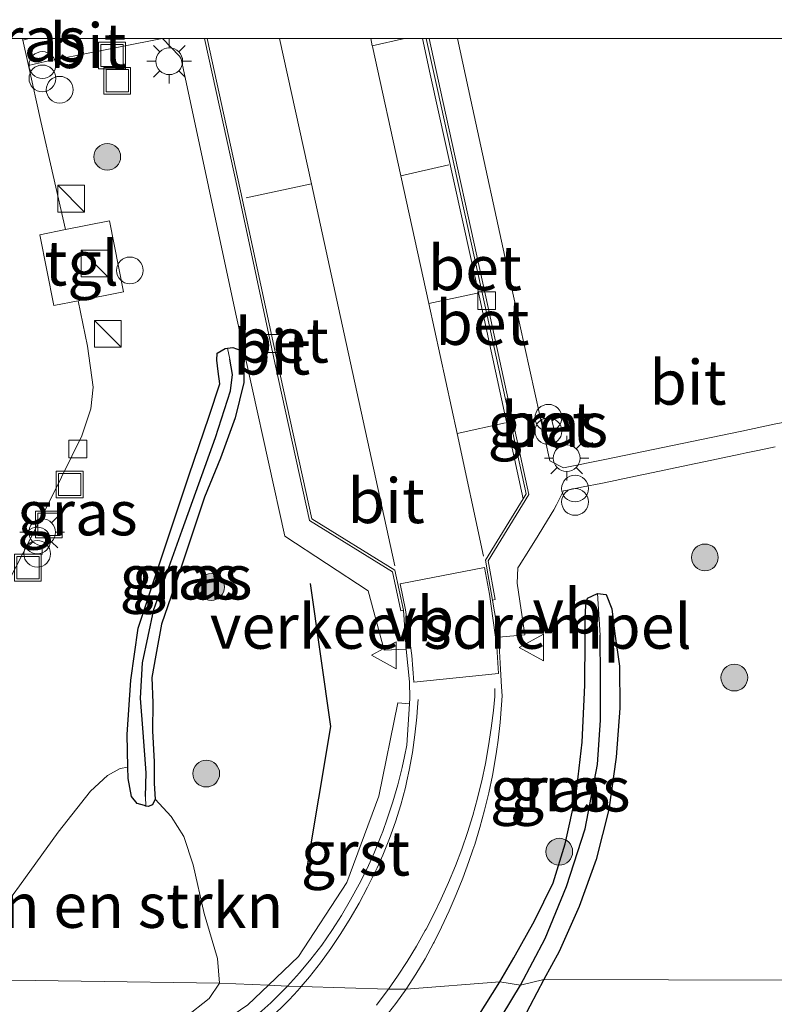
# Model space of a CAD drawing. Units: metres. Extents: x 130559 to 131447, y 518749 to 525003.
# Drawn here: x 130753 to 130795, y 524946 to 525001 of the extents above; entities that cross this region are included whole.
import ezdxf
from ezdxf.enums import TextEntityAlignment as Align

# ---------------------------------------------------------------- set-up
doc = ezdxf.new("R2010")
doc.units = ezdxf.units.M
doc.layers.get('0').update_dxf_attribs({"lineweight": 25})
for name, color, linetype, lineweight in [('B-ME-GR-BOMENRIJ-L-B1', 10, 'Continuous', 25), ('B-ME-GR-BOMENSTRUIKEN-GV-B6', 93, 'Continuous', 18), ('B-ME-GR-BOOM-S-B1', 93, 'Continuous', 18), ('B-ME-GW-INSTEEKWATERGANG-L-B1', 10, 'Continuous', 25), ('B-ME-GW-TEENLIJN-L-B1', 93, 'Continuous', 18), ('B-ME-GW-WATERGANG-GREPPEL-L-B1', 10, 'Continuous', 25), ('B-ME-IE-GRASLAND-GV-B6', 93, 'Continuous', 18), ('B-ME-IE-HULPGEOMETRIE-L-B1', 53, 'Continuous', 18), ('B-ME-IE-INRICHTINGSELEMENT-S-B1', 253, 'Continuous', 18), ('B-ME-IE-MEUBILAIR_WEGMEUBILAIR-LICHTMAST-S-B1', 8, 'Continuous', 18), ('B-ME-VH-DREMPEL-GV-B6', 8, 'Continuous', 18), ('B-ME-VH-VERH_SOORT-BETON-OVERIG-GV-B6', 8, 'IE-TERREINAFSCHEIDING-NATUURLIJK-HOUTWAL', 18), ('B-ME-VH-VERH_SOORT-BITUMEN-GV-B6', 8, 'IE-TERREINAFSCHEIDING-NATUURLIJK-HOUTWAL', 18), ('B-ME-VH-VERH_SOORT-GV-B6', 8, 'Continuous', 18), ('B-ME-VH-VERH_SOORT-KLINKERS-GV-B6', 8, 'IE-TERREINAFSCHEIDING-NATUURLIJK-HOUTWAL', 18), ('B-ME-VH-VERH_SOORT-TEGELS-GV-B6', 8, 'Continuous', 18), ('B-ME-VV-KOLK-S-B1', 8, 'Continuous', 18), ('B-ME-VW-MARKERING-STREEP-015-L-B1', 7, 'Continuous', 18), ('B-ME-VW-MEUBILAIR_WEGMEUBILAIR-VERKEERSBORD-S-B1', 8, 'Continuous', 18)]:
    doc.layers.add(name, color=color, linetype=linetype, lineweight=lineweight)
doc.styles.add('NLCS-ISO', font='NLCS-ISO.TTF')
doc.linetypes.add('IE-TERREINAFSCHEIDING-NATUURLIJK-HOUTWAL', pattern='A,7,-1.5,[67,NLCS.SHX,S=0.75,R=45,X=0,Y=0],-1.5,7,-1.5,[70,NLCS.SHX,S=0.75,R=0,X=0,Y=0],-1.5', length=20)

# ---------------------------------------------------------------- blocks, each defined once
blk = doc.blocks.new('kast')
blk.add_line((-0.75, -0.75), (0.75, 0.75))
blk.add_lwpolyline([(-0.75, 0.75), (0.75, 0.75), (0.75, -0.75), (-0.75, -0.75)], close=True)
blk = doc.blocks.new('dtb')
blk.add_circle((0, 0), 0.75)
blk = doc.blocks.new('put')
for p, q in [((0.75, 0.75), (-0.75, 0.75)), ((-0.75, 0.75), (-0.75, -0.75)), ((0.75, -0.75), (0.75, 0.75)), ((-0.75, -0.75), (0.75, -0.75))]:
    blk.add_line(p, q)
blk.add_lwpolyline([(-0.625, 0.625), (0.625, 0.625), (0.625, -0.625), (-0.625, -0.625)], close=True)
blk = doc.blocks.new('verkeersbord')
for p, q in [((0, 0.75), (-0.75, -0.625)), ((0.75, -0.625), (0, 0.75)), ((-0.75, -0.625), (0.75, -0.625))]:
    blk.add_line(p, q)
blk = doc.blocks.new('prullenbak')
for centre in [(-0.375, 0), (0.375, 0)]:
    blk.add_circle(centre, 0.75)
blk = doc.blocks.new('boom')
blk.add_hatch(color=256).paths.add_polyline_path([(-0.75, 0, 1), (0.75, 0, 1)])
blk.add_circle((0, 0), 0.75)
blk = doc.blocks.new('kolk')
blk.add_lwpolyline([(-0.5, -0.5), (0.5, -0.5), (0.5, 0.5), (-0.5, 0.5)], close=True)
blk = doc.blocks.new('lantaarnpaal')
for p, q in [((0, 0.75), (0, 1.25)), ((-0.884, 0.884), (-0.53, 0.53)), ((0.53, 0.53), (0.884, 0.884)), ((-0.75, 0), (-1.25, 0)), ((0.75, 0), (1.25, 0)), ((-0.53, -0.53), (-0.884, -0.884)), ((0.53, -0.53), (0.884, -0.884)), ((0, -0.75), (0, -1.25))]:
    blk.add_line(p, q)
blk.add_circle((0, 0), 0.75)

msp = doc.modelspace()

# ---------------------------------------------------------------- linework, layer by layer
at = {"layer": 'B-ME-GR-BOMENRIJ-L-B1'}
msp.add_polyline3d([(130768.711, 524953.389, -0.67), (130770.048, 524961.427, -0.67), (130768.912, 524969.458, -0.67)], dxfattribs=at)
at = {"layer": 'B-ME-GR-BOMENSTRUIKEN-GV-B6'}
for points in [[(130763.815, 524947.046, -0.774), (130748.268, 524947.265, -0.837), (130750.446, 524949.578, -0.661), (130752.599, 524952.489, -0.632), (130754.751, 524955.512, -0.649), (130756.574, 524957.798, -0.75), (130757.52, 524958.692, -0.817), (130758.238, 524959.083, -0.851), (130758.671, 524959.155, -0.87), (130758.688, 524958.524, -0.876), (130758.864, 524957.514, -0.881), (130759.189, 524957.108, -0.881), (130759.597, 524956.993, -0.881), (130759.679, 524956.971, -0.881), (130759.804, 524956.937, -0.881), (130760.049, 524957.035, -0.876), (130760.197, 524957.36, -0.851), (130761.104, 524956.384, -0.843), (130761.813, 524955.255, -0.834), (130762.333, 524953.68, -0.83), (130762.949, 524950.954, -0.809), (130763.699, 524948.428, -0.788), (130763.815, 524947.046, -0.774)], [(130748.268, 524947.265, -0.837), (130763.815, 524947.046, -0.774), (130763.231, 524946.187, -0.795), (130761.907, 524945.125, -0.799)]]:
    msp.add_polyline3d(points, dxfattribs=at)
at = {"layer": 'B-ME-GW-INSTEEKWATERGANG-L-B1'}
for points in [[(130762.961, 524974.285, -0.695), (130761.627, 524970.246, -0.695), (130760.554, 524967.178, -0.72), (130760.23, 524965.429, -0.754), (130760.01, 524964.176, -0.788), (130760.069, 524962.763, -0.822), (130760.042, 524961.186, -0.843), (130760.142, 524959.442, -0.847), (130760.143, 524958.24, -0.851), (130760.197, 524957.36, -0.851), (130760.049, 524957.035, -0.876), (130759.804, 524956.937, -0.881), (130759.679, 524956.971, -0.881), (130759.597, 524956.993, -0.881), (130759.189, 524957.108, -0.881), (130758.864, 524957.514, -0.881), (130758.688, 524958.524, -0.876), (130758.671, 524959.155, -0.87), (130758.622, 524960.982, -0.851), (130758.837, 524964.021, -0.809), (130759.238, 524966.948, -0.779), (130760.406, 524970.443, -0.746), (130762.085, 524975.487, -0.712), (130763.225, 524978.837, -0.708), (130763.832, 524980.642, -0.695), (130763.733, 524981.345, -0.703), (130763.649, 524981.973, -0.712), (130763.676, 524982.373, -0.729), (130764.13, 524982.626, -0.737), (130764.262, 524982.64, -0.736), (130764.562, 524982.673, -0.733), (130764.967, 524982.527, -0.733), (130765.168, 524981.98, -0.733), (130765.178, 524980.72, -0.733), (130764.693, 524978.743, -0.682), (130763.868, 524976.476, -0.682), (130762.961, 524974.285, -0.695)], [(130779.523, 524947.122, -1.027), (130780.312, 524948.462, -0.973), (130781.471, 524950.541, -0.923), (130782.522, 524952.665, -0.889), (130783.2, 524954.85, -0.86), (130783.804, 524957.63, -0.843), (130784.155, 524960.557, -0.847), (130784.287, 524963.742, -0.817), (130784.32, 524966.377, -0.872), (130784.314, 524967.532, -0.876), (130784.352, 524968.216, -0.876), (130784.446, 524968.626, -0.881), (130785.004, 524968.897, -0.881), (130785.501, 524968.831, -0.889), (130785.802, 524968.026, -0.889), (130785.982, 524966.622, -0.864), (130786.245, 524964.807, -0.813), (130786.266, 524962.46, -0.779), (130786.057, 524959.709, -0.792), (130785.636, 524956.768, -0.834), (130784.935, 524953.982, -0.834), (130783.969, 524951.339, -0.817), (130782.85, 524948.813, -0.872), (130782.003, 524947.238, -0.85)], [(130782.003, 524947.238, -0.85), (130780.429, 524944.247, -0.896), (130778.129, 524941.066, -0.921), (130776.05, 524938.521, -0.942), (130773.095, 524935.633, -0.985), (130769.984, 524933.112, -0.989), (130767.058, 524931.461, -0.989), (130763.788, 524930.376, -0.989), (130759.282, 524928.863, -0.985), (130755.36, 524927.634, -1.01), (130750.99, 524926.461, -1.052), (130748.516, 524925.613, -1.082), (130745.576, 524924.03, -1.128), (130743.129, 524922.205, -1.128), (130740.343, 524919.892, -1.115), (130738.005, 524917.88, -1.115), (130735.855, 524915.17, -1.103)], [(130725.821, 524895.656, -1.199), (130726.133, 524898.592, -1.136), (130726.819, 524902.002, -1.107), (130727.982, 524905.732, -1.119), (130729.329, 524909.444, -1.086), (130731.122, 524913.371, -1.039), (130732.995, 524916.699, -1.006), (130735.479, 524919.764, -0.98), (130738.565, 524922.43, -0.976), (130740.987, 524924.401, -1.031), (130743.741, 524926.031, -1.09), (130746.538, 524927.669, -1.103), (130749.587, 524928.859, -1.115), (130752.096, 524929.65, -1.09), (130755.31, 524930.54, -1.056), (130758.257, 524931.297, -1.039), (130761.503, 524932.461, -1.044), (130764.827, 524933.558, -1.069), (130768.341, 524935.564, -1.056), (130771.45, 524937.402, -1.056), (130774.498, 524940.278, -1.027), (130777.052, 524943.193, -1.018), (130779.523, 524947.122, -1.027)]]:
    msp.add_polyline3d(points, dxfattribs=at)
at = {"layer": 'B-ME-GW-TEENLIJN-L-B1'}
msp.add_line((130752.784, 524999.923, -0.504), (130753.1274, 525000, -0.5115), dxfattribs=at)
msp.add_line((130752.784, 524999.923, -0.504), (130753.1274, 525000, -0.5115), dxfattribs=at)
at = {"layer": 'B-ME-GW-WATERGANG-GREPPEL-L-B1'}
for points in [[(130759.656, 524957.498, -1.007), (130759.692, 524958.834, -1.007), (130759.518, 524961.092, -1.007), (130759.368, 524963.019, -1.007), (130759.494, 524965.001, -1.007), (130760.133, 524967.989, -0.999), (130761.711, 524972.433, -0.99), (130763.578, 524977.636, -0.99), (130764.43, 524980.26, -0.99), (130764.537, 524981.175, -0.99), (130764.392, 524982.031, -1.041)], [(130780.686, 524946.935, -1.461), (130782.073, 524949.547, -1.4), (130783.262, 524952.468, -1.383), (130784.319, 524955.684, -1.324), (130784.999, 524959.298, -1.315), (130785.182, 524961.789, -1.256), (130785.18, 524964.129, -1.206), (130785.156, 524966.552, -1.155)], [(130733.392, 524913.389, -1.6), (130735.007, 524916.088, -1.638), (130736.874, 524918.268, -1.633), (130739.401, 524920.546, -1.621), (130741.895, 524922.546, -1.612), (130745.163, 524925.005, -1.612), (130747.748, 524926.543, -1.6), (130751.987, 524928.068, -1.6), (130756.528, 524929.419, -1.591), (130760.502, 524930.616, -1.574), (130763.946, 524931.75, -1.558), (130767.242, 524933.123, -1.545), (130770.346, 524934.974, -1.57), (130773.265, 524937.209, -1.57), (130776.12, 524940.25, -1.562), (130778.567, 524943.433, -1.511), (130780.686, 524946.935, -1.461)]]:
    msp.add_polyline3d(points, dxfattribs=at)
at = {"layer": 'B-ME-IE-GRASLAND-GV-B6'}
for points in [[(130750.796, 524967.305, -0.611), (130754.382, 524974.275, -0.725), (130756.078, 524977.729, -0.678), (130756.591, 524979.247, -0.649), (130756.717, 524980.459, -0.636), (130756.41, 524982.754, -0.628), (130755.88, 524985.304, -0.594), (130758.427, 524985.812, -0.573), (130757.633, 524989.786, -0.526), (130755.162, 524989.293, -0.531), (130753.779, 524995.355, -0.56), (130753.096, 524998.49, -0.527), (130754.0533, 524998.723, -0.5344), (130755.786, 524999.062, -0.564), (130760.5916, 525000, -0.6497)], [(130750.796, 524967.305, -0.611), (130754.382, 524974.275, -0.725), (130756.078, 524977.729, -0.678), (130756.591, 524979.247, -0.649), (130756.717, 524980.459, -0.636), (130756.41, 524982.754, -0.628), (130755.88, 524985.304, -0.594), (130758.427, 524985.812, -0.573), (130757.633, 524989.786, -0.526), (130755.162, 524989.293, -0.531), (130753.779, 524995.355, -0.56), (130753.096, 524998.49, -0.527), (130754.0533, 524998.723, -0.5344), (130755.786, 524999.062, -0.564), (130760.5916, 525000, -0.6497)], [(130760.5916, 525000, -0.6497), (130760.6099, 525000, -0.65), (130761.567, 524999.023, -0.646), (130761.648, 524998.86, -0.668), (130764.721, 524984.556, -0.702), (130767.472, 524972.104, -0.715), (130772.139, 524969.031, -0.761), (130773.039, 524965.719, -0.807), (130774.278, 524965.771, -0.75), (130774.4688, 524963.9439, -0.8079), (130774.482, 524963.012, -0.767), (130774.4622, 524962.7002, -0.7761), (130773.813, 524962.758, -0.831), (130772.735, 524957.528, -0.843), (130770.954, 524952.68, -0.835), (130768.234, 524948.531, -0.796), (130766.5484, 524946.9232, -0.819), (130763.815, 524947.046, -0.774), (130763.699, 524948.428, -0.788), (130762.949, 524950.954, -0.809), (130762.333, 524953.68, -0.83), (130761.813, 524955.255, -0.834), (130761.104, 524956.384, -0.843), (130760.197, 524957.36, -0.851), (130760.143, 524958.24, -0.851), (130760.142, 524959.442, -0.847), (130760.042, 524961.186, -0.843), (130760.069, 524962.763, -0.822), (130760.01, 524964.176, -0.788), (130760.23, 524965.429, -0.754), (130760.554, 524967.178, -0.72), (130761.627, 524970.246, -0.695), (130762.961, 524974.285, -0.695), (130763.868, 524976.476, -0.682), (130764.693, 524978.743, -0.682), (130765.178, 524980.72, -0.733), (130765.168, 524981.98, -0.733), (130764.967, 524982.527, -0.733), (130764.562, 524982.673, -0.733), (130764.262, 524982.64, -0.736), (130764.13, 524982.626, -0.737), (130763.676, 524982.373, -0.729), (130763.649, 524981.973, -0.712), (130763.733, 524981.345, -0.703), (130763.832, 524980.642, -0.695), (130763.225, 524978.837, -0.708), (130762.085, 524975.487, -0.712), (130760.406, 524970.443, -0.746), (130759.238, 524966.948, -0.779), (130758.837, 524964.021, -0.809), (130758.622, 524960.982, -0.851), (130758.671, 524959.155, -0.87), (130758.238, 524959.083, -0.851), (130757.52, 524958.692, -0.817), (130756.574, 524957.798, -0.75), (130754.751, 524955.512, -0.649), (130752.599, 524952.489, -0.632)], [(130760.5916, 525000, -0.6497), (130760.6099, 525000, -0.65), (130761.567, 524999.023, -0.646), (130761.648, 524998.86, -0.668), (130764.721, 524984.556, -0.702), (130767.472, 524972.104, -0.715), (130772.139, 524969.031, -0.761), (130773.039, 524965.719, -0.807), (130774.278, 524965.771, -0.75), (130774.4688, 524963.9439, -0.8079), (130774.482, 524963.012, -0.767), (130774.4622, 524962.7002, -0.7761), (130773.813, 524962.758, -0.831), (130772.735, 524957.528, -0.843), (130770.954, 524952.68, -0.835), (130768.234, 524948.531, -0.796), (130766.5484, 524946.9232, -0.819), (130763.815, 524947.046, -0.774), (130763.699, 524948.428, -0.788), (130762.949, 524950.954, -0.809), (130762.333, 524953.68, -0.83), (130761.813, 524955.255, -0.834), (130761.104, 524956.384, -0.843), (130760.197, 524957.36, -0.851), (130760.143, 524958.24, -0.851), (130760.142, 524959.442, -0.847), (130760.042, 524961.186, -0.843), (130760.069, 524962.763, -0.822), (130760.01, 524964.176, -0.788), (130760.23, 524965.429, -0.754), (130760.554, 524967.178, -0.72), (130761.627, 524970.246, -0.695), (130762.961, 524974.285, -0.695), (130763.868, 524976.476, -0.682), (130764.693, 524978.743, -0.682), (130765.178, 524980.72, -0.733), (130765.168, 524981.98, -0.733), (130764.967, 524982.527, -0.733), (130764.562, 524982.673, -0.733), (130764.262, 524982.64, -0.736), (130764.13, 524982.626, -0.737), (130763.676, 524982.373, -0.729), (130763.649, 524981.973, -0.712), (130763.733, 524981.345, -0.703), (130763.832, 524980.642, -0.695), (130763.225, 524978.837, -0.708), (130762.085, 524975.487, -0.712), (130760.406, 524970.443, -0.746), (130759.238, 524966.948, -0.779), (130758.837, 524964.021, -0.809), (130758.622, 524960.982, -0.851), (130758.671, 524959.155, -0.87), (130758.238, 524959.083, -0.851), (130757.52, 524958.692, -0.817), (130756.574, 524957.798, -0.75), (130754.751, 524955.512, -0.649), (130752.599, 524952.489, -0.632)], [(130752.7672, 525000, -0.5047), (130753.1274, 525000, -0.5115), (130752.784, 524999.923, -0.504), (130752.7672, 525000, -0.5047)], [(130752.7672, 525000, -0.5047), (130753.1274, 525000, -0.5115), (130752.784, 524999.923, -0.504), (130752.7672, 525000, -0.5047)], [(130777.1602, 525000, -0.8782), (130816.8232, 525000, -1.3058)], [(130796.8, 524978.747, -0.752), (130794.913, 524978.386, -0.804), (130793.109, 524977.997, -0.836), (130785.408, 524976.406, -0.826), (130783.094, 524975.934, -0.829), (130782.341, 524976.321, -0.851), (130780.091, 524986.493, -0.871), (130777.9, 524996.546, -0.873), (130777.1602, 525000, -0.8782)], [(130777.1602, 525000, -0.8782), (130816.8232, 525000, -1.3058)], [(130796.8, 524978.747, -0.752), (130794.913, 524978.386, -0.804), (130793.109, 524977.997, -0.836), (130785.408, 524976.406, -0.826), (130783.094, 524975.934, -0.829), (130782.341, 524976.321, -0.851), (130780.091, 524986.493, -0.871), (130777.9, 524996.546, -0.873), (130777.1602, 525000, -0.8782)], [(130758.671, 524959.155, -0.87), (130758.622, 524960.982, -0.851), (130758.837, 524964.021, -0.809), (130759.238, 524966.948, -0.779), (130760.406, 524970.443, -0.746), (130762.085, 524975.487, -0.712), (130763.225, 524978.837, -0.708), (130763.832, 524980.642, -0.695), (130763.733, 524981.345, -0.703), (130763.649, 524981.973, -0.712), (130763.676, 524982.373, -0.729), (130764.13, 524982.626, -0.737), (130764.262, 524982.64, -0.736), (130764.392, 524982.031, -1.041), (130764.537, 524981.175, -0.99), (130764.43, 524980.26, -0.99), (130763.578, 524977.636, -0.99), (130761.711, 524972.433, -0.99), (130760.133, 524967.989, -0.999), (130759.494, 524965.001, -1.007), (130759.368, 524963.019, -1.007), (130759.518, 524961.092, -1.007), (130759.692, 524958.834, -1.007), (130759.656, 524957.498, -1.007), (130759.679, 524956.971, -0.881), (130759.597, 524956.993, -0.881), (130759.189, 524957.108, -0.881), (130758.864, 524957.514, -0.881), (130758.688, 524958.524, -0.876), (130758.671, 524959.155, -0.87)], [(130760.197, 524957.36, -0.851), (130760.049, 524957.035, -0.876), (130759.804, 524956.937, -0.881), (130759.679, 524956.971, -0.881), (130759.656, 524957.498, -1.007), (130759.692, 524958.834, -1.007), (130759.518, 524961.092, -1.007), (130759.368, 524963.019, -1.007), (130759.494, 524965.001, -1.007), (130760.133, 524967.989, -0.999), (130761.711, 524972.433, -0.99), (130763.578, 524977.636, -0.99), (130764.43, 524980.26, -0.99), (130764.537, 524981.175, -0.99), (130764.392, 524982.031, -1.041), (130764.262, 524982.64, -0.736), (130764.562, 524982.673, -0.733), (130764.967, 524982.527, -0.733), (130765.168, 524981.98, -0.733), (130765.178, 524980.72, -0.733), (130764.693, 524978.743, -0.682), (130763.868, 524976.476, -0.682), (130762.961, 524974.285, -0.695), (130761.627, 524970.246, -0.695), (130760.554, 524967.178, -0.72), (130760.23, 524965.429, -0.754), (130760.01, 524964.176, -0.788), (130760.069, 524962.763, -0.822), (130760.042, 524961.186, -0.843), (130760.142, 524959.442, -0.847), (130760.143, 524958.24, -0.851), (130760.197, 524957.36, -0.851)], [(130781.87, 524978.665, -0.863), (130782.023, 524977.983, -0.866), (130782.571, 524978.091, -0.869), (130782.413, 524978.736, -0.868), (130781.87, 524978.665, -0.863)], [(130781.87, 524978.665, -0.863), (130782.023, 524977.983, -0.866), (130782.571, 524978.091, -0.869), (130782.413, 524978.736, -0.868), (130781.87, 524978.665, -0.863)], [(130844.841, 524947.079, -1.49), (130782.003, 524947.238, -0.85), (130782.85, 524948.813, -0.872), (130783.969, 524951.339, -0.817), (130784.935, 524953.982, -0.834), (130785.636, 524956.768, -0.834), (130786.057, 524959.709, -0.792), (130786.266, 524962.46, -0.779), (130786.245, 524964.807, -0.813), (130785.982, 524966.622, -0.864), (130785.802, 524968.026, -0.889), (130785.501, 524968.831, -0.889), (130785.004, 524968.897, -0.881), (130784.446, 524968.626, -0.881), (130784.352, 524968.216, -0.876), (130784.314, 524967.532, -0.876), (130784.32, 524966.377, -0.872), (130784.287, 524963.742, -0.817), (130784.155, 524960.557, -0.847), (130783.804, 524957.63, -0.843), (130783.2, 524954.85, -0.86), (130782.522, 524952.665, -0.889), (130781.471, 524950.541, -0.923), (130780.312, 524948.462, -0.973), (130779.523, 524947.122, -1.027), (130774.278, 524946.711, -0.881), (130774.825, 524947.547, -0.884), (130775.339, 524948.405, -0.888), (130775.815, 524949.284, -0.891), (130775.841, 524949.334, -0.891), (130776.261, 524950.179, -0.895), (130776.682, 524951.086, -0.899), (130777.078, 524952.004, -0.903), (130777.45, 524952.932, -0.907), (130777.797, 524953.87, -0.911), (130778.021, 524954.52, -0.914), (130778.119, 524954.817, -0.913), (130778.412, 524955.773, -0.911), (130778.674, 524956.737, -0.909), (130778.909, 524957.71, -0.907), (130779.114, 524958.688, -0.905), (130779.288, 524959.673, -0.903), (130779.343, 524960.029, -0.902), (130779.431, 524960.663, -0.902), (130779.545, 524961.656, -0.903), (130779.628, 524962.653, -0.903), (130779.658, 524963.149, -0.903), (130779.628, 524963.651, -0.894), (130779.57, 524964.649, -0.875), (130779.511, 524965.648, -0.857), (130779.464, 524966.449, -0.842), (130780.9391, 524966.5693, -0.851), (130780.51, 524969.465, -0.842), (130780.546, 524970.319, -0.849), (130780.622, 524970.443, -0.849), (130781.146, 524971.294, -0.847), (130781.67, 524972.146, -0.845), (130782.194, 524972.998, -0.843), (130782.558, 524973.589, -0.842), (130782.7, 524973.86, -0.844), (130783.105, 524974.637, -0.85), (130783.226, 524974.663, -0.848), (130784.206, 524974.861, -0.835), (130785.186, 524975.06, -0.822), (130786.084, 524975.243, -0.81), (130786.166, 524975.26, -0.81), (130787.144, 524975.467, -0.811), (130788.123, 524975.674, -0.812), (130789.101, 524975.88, -0.813), (130790.08, 524976.087, -0.814), (130791.058, 524976.294, -0.815), (130792.036, 524976.5, -0.816), (130793.015, 524976.707, -0.817), (130793.347, 524976.777, -0.817), (130793.994, 524976.91, -0.802), (130794.973, 524977.111, -0.778)], [(130780.686, 524946.935, -1.461), (130779.523, 524947.122, -1.027), (130780.312, 524948.462, -0.973), (130781.471, 524950.541, -0.923), (130782.522, 524952.665, -0.889), (130783.2, 524954.85, -0.86), (130783.804, 524957.63, -0.843), (130784.155, 524960.557, -0.847), (130784.287, 524963.742, -0.817), (130784.32, 524966.377, -0.872), (130784.314, 524967.532, -0.876), (130784.352, 524968.216, -0.876), (130784.446, 524968.626, -0.881), (130785.004, 524968.897, -0.881), (130785.156, 524966.552, -1.155), (130785.18, 524964.129, -1.206), (130785.182, 524961.789, -1.256), (130784.999, 524959.298, -1.315), (130784.319, 524955.684, -1.324), (130783.262, 524952.468, -1.383), (130782.073, 524949.547, -1.4), (130780.686, 524946.935, -1.461)], [(130782.003, 524947.238, -0.85), (130780.686, 524946.935, -1.461), (130782.073, 524949.547, -1.4), (130783.262, 524952.468, -1.383), (130784.319, 524955.684, -1.324), (130784.999, 524959.298, -1.315), (130785.182, 524961.789, -1.256), (130785.18, 524964.129, -1.206), (130785.156, 524966.552, -1.155), (130785.004, 524968.897, -0.881), (130785.501, 524968.831, -0.889), (130785.802, 524968.026, -0.889), (130785.982, 524966.622, -0.864), (130786.245, 524964.807, -0.813), (130786.266, 524962.46, -0.779), (130786.057, 524959.709, -0.792), (130785.636, 524956.768, -0.834), (130784.935, 524953.982, -0.834), (130783.969, 524951.339, -0.817), (130782.85, 524948.813, -0.872), (130782.003, 524947.238, -0.85)], [(130735.855, 524915.17, -1.103), (130738.005, 524917.88, -1.115), (130740.343, 524919.892, -1.115), (130743.129, 524922.205, -1.128), (130745.576, 524924.03, -1.128), (130748.516, 524925.613, -1.082), (130750.99, 524926.461, -1.052), (130755.36, 524927.634, -1.01), (130759.282, 524928.863, -0.985), (130763.788, 524930.376, -0.989), (130767.058, 524931.461, -0.989), (130769.984, 524933.112, -0.989), (130773.095, 524935.633, -0.985), (130776.05, 524938.521, -0.942), (130778.129, 524941.066, -0.921), (130780.429, 524944.247, -0.896), (130782.003, 524947.238, -0.85), (130844.841, 524947.079, -1.49)], [(130780.686, 524946.935, -1.461), (130782.003, 524947.238, -0.85), (130780.429, 524944.247, -0.896), (130778.129, 524941.066, -0.921), (130776.05, 524938.521, -0.942), (130773.095, 524935.633, -0.985), (130769.984, 524933.112, -0.989), (130767.058, 524931.461, -0.989), (130763.788, 524930.376, -0.989), (130759.282, 524928.863, -0.985), (130755.36, 524927.634, -1.01), (130750.99, 524926.461, -1.052), (130748.516, 524925.613, -1.082), (130745.576, 524924.03, -1.128), (130743.129, 524922.205, -1.128), (130740.343, 524919.892, -1.115), (130738.005, 524917.88, -1.115), (130735.855, 524915.17, -1.103)], [(130731.122, 524913.371, -1.039), (130732.995, 524916.699, -1.006), (130735.479, 524919.764, -0.98), (130738.565, 524922.43, -0.976), (130740.987, 524924.401, -1.031), (130743.741, 524926.031, -1.09), (130746.538, 524927.669, -1.103), (130749.587, 524928.859, -1.115), (130752.096, 524929.65, -1.09), (130755.31, 524930.54, -1.056), (130758.257, 524931.297, -1.039), (130761.503, 524932.461, -1.044), (130764.827, 524933.558, -1.069), (130768.341, 524935.564, -1.056), (130771.45, 524937.402, -1.056), (130774.498, 524940.278, -1.027), (130777.052, 524943.193, -1.018), (130779.523, 524947.122, -1.027)], [(130779.523, 524947.122, -1.027), (130780.686, 524946.935, -1.461), (130778.567, 524943.433, -1.511), (130776.12, 524940.25, -1.562), (130773.265, 524937.209, -1.57), (130770.346, 524934.974, -1.57), (130767.242, 524933.123, -1.545), (130763.946, 524931.75, -1.558), (130760.502, 524930.616, -1.574), (130756.528, 524929.419, -1.591), (130751.987, 524928.068, -1.6), (130747.748, 524926.543, -1.6), (130745.163, 524925.005, -1.612), (130741.895, 524922.546, -1.612), (130739.401, 524920.546, -1.621), (130736.874, 524918.268, -1.633), (130735.007, 524916.088, -1.638), (130733.392, 524913.389, -1.6)], [(130733.392, 524913.389, -1.6), (130735.007, 524916.088, -1.638), (130736.874, 524918.268, -1.633), (130739.401, 524920.546, -1.621), (130741.895, 524922.546, -1.612), (130745.163, 524925.005, -1.612), (130747.748, 524926.543, -1.6), (130751.987, 524928.068, -1.6), (130756.528, 524929.419, -1.591), (130760.502, 524930.616, -1.574), (130763.946, 524931.75, -1.558), (130767.242, 524933.123, -1.545), (130770.346, 524934.974, -1.57), (130773.265, 524937.209, -1.57), (130776.12, 524940.25, -1.562), (130778.567, 524943.433, -1.511), (130780.686, 524946.935, -1.461)], [(130761.907, 524945.125, -0.799), (130763.231, 524946.187, -0.795), (130763.815, 524947.046, -0.774), (130766.5484, 524946.9232, -0.819), (130765.397, 524945.825, -0.834)], [(130773.076, 524945.112, -0.875), (130773.693, 524945.898, -0.878), (130774.278, 524946.711, -0.881), (130779.523, 524947.122, -1.027), (130777.052, 524943.193, -1.018)]]:
    msp.add_polyline3d(points, dxfattribs=at)
at = {"layer": 'B-ME-IE-HULPGEOMETRIE-L-B1'}
for p, q in [((130764.392, 524982.031, -1.041), (130764.262, 524982.64, -0.736)), ((130785.156, 524966.552, -1.155), (130785.004, 524968.897, -0.881)), ((130759.656, 524957.498, -1.007), (130759.679, 524956.971, -0.881))]:
    msp.add_line(p, q, dxfattribs=at)
msp.add_polyline3d([(130708.801, 524946.762, -1.221), (130730.904, 524946.693, -0.736), (130737.19, 524946.803, -0.728), (130738.916, 524948.063, -0.728), (130748.268, 524947.265, -0.837), (130763.815, 524947.046, -0.774), (130766.5484, 524946.9232, -0.819), (130767.621, 524946.875, -0.824), (130768.3846, 524946.8552, -0.785), (130773.2898, 524946.7063, -0.862), (130774.278, 524946.711, -0.881), (130779.523, 524947.122, -1.027), (130780.686, 524946.935, -1.461), (130782.003, 524947.238, -0.85), (130844.841, 524947.079, -1.49)], dxfattribs=at)
at = {"layer": 'B-ME-VH-DREMPEL-GV-B6'}
msp.add_polyline3d([(130778.957, 524968.857, -0.842), (130779.357, 524965.902, -0.842), (130779.46, 524964.403, -0.875), (130774.702, 524963.911, -0.808), (130774.596, 524965.411, -0.75), (130774.24, 524967.973, -0.788), (130773.94, 524969.437, -0.708), (130778.674, 524970.342, -0.835), (130778.957, 524968.857, -0.842)], dxfattribs=at)
at = {"layer": 'B-ME-VH-VERH_SOORT-BETON-OVERIG-GV-B6'}
for points in [[(130762.9628, 525000, -0.6076), (130763.1173, 525000, -0.6078), (130764.992, 524991.467, -0.656), (130767.059, 524981.848, -0.657), (130768.979, 524973.082, -0.645), (130773.648, 524970.198, -0.726), (130774.123, 524967.946, -0.788), (130773.976, 524967.915, -0.788), (130773.514, 524970.104, -0.726), (130768.847, 524972.987, -0.645), (130766.912, 524981.816, -0.657), (130764.845, 524991.435, -0.656), (130762.9628, 525000, -0.6076)], [(130762.9628, 525000, -0.6076), (130763.1173, 525000, -0.6078), (130764.992, 524991.467, -0.656), (130767.059, 524981.848, -0.657), (130768.979, 524973.082, -0.645), (130773.648, 524970.198, -0.726), (130774.123, 524967.946, -0.788), (130773.976, 524967.915, -0.788), (130773.514, 524970.104, -0.726), (130768.847, 524972.987, -0.645), (130766.912, 524981.816, -0.657), (130764.845, 524991.435, -0.656), (130762.9628, 525000, -0.6076)], [(130775.1915, 525000, -1.0071), (130775.4062, 525000, -1.002), (130776.033, 524997.153, -1.003), (130778.692, 524985.067, -1.003), (130781.005, 524974.47, -0.998), (130780.836, 524974.198, -0.998), (130778.309, 524985.85, -1.003), (130775.626, 524998.015, -1.003), (130775.1915, 525000, -1.0071)], [(130775.1915, 525000, -1.0071), (130775.4062, 525000, -1.002), (130776.033, 524997.153, -1.003), (130778.692, 524985.067, -1.003), (130781.005, 524974.47, -0.998), (130780.836, 524974.198, -0.998), (130778.309, 524985.85, -1.003), (130775.626, 524998.015, -1.003), (130775.1915, 525000, -1.0071)], [(130775.4062, 525000, -1.002), (130775.5596, 525000, -0.8916), (130776.18, 524997.185, -0.884), (130778.737, 524985.514, -0.906), (130778.839, 524985.099, -0.907), (130781.163, 524974.443, -0.873), (130778.867, 524970.719, -0.829), (130779.267, 524968.546, -0.842), (130779.119, 524968.52, -0.842), (130778.8498, 524969.9833, -0.8335), (130778.7163, 524970.7608, -0.8262), (130780.836, 524974.198, -0.998), (130781.005, 524974.47, -0.998), (130778.692, 524985.067, -1.003), (130776.033, 524997.153, -1.003), (130775.4062, 525000, -1.002)], [(130775.4062, 525000, -1.002), (130775.5596, 525000, -0.8916), (130776.18, 524997.185, -0.884), (130778.737, 524985.514, -0.906), (130778.839, 524985.099, -0.907), (130781.163, 524974.443, -0.873), (130778.867, 524970.719, -0.829), (130779.267, 524968.546, -0.842), (130779.119, 524968.52, -0.842), (130778.8498, 524969.9833, -0.8335), (130778.7163, 524970.7608, -0.8262), (130780.836, 524974.198, -0.998), (130781.005, 524974.47, -0.998), (130778.692, 524985.067, -1.003), (130776.033, 524997.153, -1.003), (130775.4062, 525000, -1.002)], [(130782.413, 524978.736, -0.868), (130782.571, 524978.091, -0.869), (130782.023, 524977.983, -0.866), (130781.87, 524978.665, -0.863), (130782.413, 524978.736, -0.868)]]:
    msp.add_polyline3d(points, dxfattribs=at)
at = {"layer": 'B-ME-VH-VERH_SOORT-BITUMEN-GV-B6'}
for points in [[(130753.1274, 525000, -0.5115), (130760.5916, 525000, -0.6497), (130755.786, 524999.062, -0.564), (130754.0532, 524998.723, -0.5344), (130753.096, 524998.49, -0.527), (130752.784, 524999.923, -0.504), (130753.1274, 525000, -0.5115)], [(130753.1274, 525000, -0.5115), (130760.5916, 525000, -0.6497), (130755.786, 524999.062, -0.564), (130754.0532, 524998.723, -0.5344), (130753.096, 524998.49, -0.527), (130752.784, 524999.923, -0.504), (130753.1274, 525000, -0.5115)], [(130762.9628, 525000, -0.6076), (130764.845, 524991.435, -0.656), (130766.912, 524981.816, -0.657), (130768.847, 524972.987, -0.645), (130773.514, 524970.104, -0.726), (130773.976, 524967.915, -0.788), (130774.123, 524967.946, -0.788), (130774.278, 524965.771, -0.75), (130773.039, 524965.719, -0.807), (130772.139, 524969.031, -0.761), (130767.472, 524972.104, -0.715), (130764.721, 524984.556, -0.702), (130761.648, 524998.86, -0.668), (130761.567, 524999.023, -0.646), (130760.6099, 525000, -0.65), (130762.9628, 525000, -0.6076)], [(130762.9628, 525000, -0.6076), (130764.845, 524991.435, -0.656), (130766.912, 524981.816, -0.657), (130768.847, 524972.987, -0.645), (130773.514, 524970.104, -0.726), (130773.976, 524967.915, -0.788), (130774.123, 524967.946, -0.788), (130774.278, 524965.771, -0.75), (130773.039, 524965.719, -0.807), (130772.139, 524969.031, -0.761), (130767.472, 524972.104, -0.715), (130764.721, 524984.556, -0.702), (130761.648, 524998.86, -0.668), (130761.567, 524999.023, -0.646), (130760.6099, 525000, -0.65), (130762.9628, 525000, -0.6076)], [(130775.1915, 525000, -1.0071), (130775.626, 524998.015, -1.003), (130778.309, 524985.85, -1.003), (130780.836, 524974.198, -0.998), (130778.7163, 524970.7608, -0.8262), (130778.8498, 524969.9833, -0.8335), (130779.119, 524968.52, -0.842), (130779.464, 524966.449, -0.842), (130779.511, 524965.648, -0.857), (130779.57, 524964.649, -0.875), (130779.628, 524963.651, -0.894), (130779.658, 524963.149, -0.903), (130779.628, 524962.653, -0.903), (130779.545, 524961.656, -0.903), (130779.431, 524960.663, -0.902), (130779.343, 524960.029, -0.902), (130779.288, 524959.673, -0.903), (130779.114, 524958.688, -0.905), (130778.909, 524957.71, -0.907), (130778.674, 524956.737, -0.909), (130778.412, 524955.773, -0.911), (130778.119, 524954.817, -0.913), (130778.021, 524954.52, -0.914), (130777.797, 524953.87, -0.911), (130777.45, 524952.932, -0.907), (130777.078, 524952.004, -0.903), (130776.682, 524951.086, -0.899), (130776.261, 524950.179, -0.895), (130775.841, 524949.334, -0.891), (130775.815, 524949.284, -0.891), (130775.339, 524948.405, -0.888), (130774.825, 524947.547, -0.884), (130774.278, 524946.711, -0.881), (130773.2898, 524946.7063, -0.862), (130768.3846, 524946.8552, -0.785), (130767.621, 524946.875, -0.824), (130768.292, 524947.616, -0.824), (130768.934, 524948.384, -0.825), (130769.54, 524949.179, -0.825), (130770.112, 524949.999, -0.826), (130770.314, 524950.306, -0.826), (130770.651, 524950.84, -0.829), (130771.158, 524951.703, -0.833), (130771.635, 524952.582, -0.838), (130772.08, 524953.477, -0.842), (130772.492, 524954.388, -0.846), (130772.872, 524955.313, -0.851), (130772.962, 524955.546, -0.852), (130773.219, 524956.251, -0.851), (130773.532, 524957.201, -0.849), (130773.812, 524958.161, -0.848), (130774.056, 524959.13, -0.846), (130774.1869, 524959.7398, -0.8448), (130774.3145, 524960.379, -0.8437), (130774.4622, 524962.7002, -0.7761), (130774.482, 524963.012, -0.767), (130774.4688, 524963.9439, -0.8079), (130774.278, 524965.771, -0.75), (130774.123, 524967.946, -0.788), (130773.648, 524970.198, -0.726), (130768.979, 524973.082, -0.645), (130767.059, 524981.848, -0.657), (130764.992, 524991.467, -0.656), (130763.1173, 525000, -0.6078), (130775.1915, 525000, -1.0071)], [(130775.1915, 525000, -1.0071), (130775.626, 524998.015, -1.003), (130778.309, 524985.85, -1.003), (130780.836, 524974.198, -0.998), (130778.7163, 524970.7608, -0.8262), (130778.8498, 524969.9833, -0.8335), (130779.119, 524968.52, -0.842), (130779.464, 524966.449, -0.842), (130779.511, 524965.648, -0.857), (130779.57, 524964.649, -0.875), (130779.628, 524963.651, -0.894), (130779.658, 524963.149, -0.903), (130779.628, 524962.653, -0.903), (130779.545, 524961.656, -0.903), (130779.431, 524960.663, -0.902), (130779.343, 524960.029, -0.902), (130779.288, 524959.673, -0.903), (130779.114, 524958.688, -0.905), (130778.909, 524957.71, -0.907), (130778.674, 524956.737, -0.909), (130778.412, 524955.773, -0.911), (130778.119, 524954.817, -0.913), (130778.021, 524954.52, -0.914), (130777.797, 524953.87, -0.911), (130777.45, 524952.932, -0.907), (130777.078, 524952.004, -0.903), (130776.682, 524951.086, -0.899), (130776.261, 524950.179, -0.895), (130775.841, 524949.334, -0.891), (130775.815, 524949.284, -0.891), (130775.339, 524948.405, -0.888), (130774.825, 524947.547, -0.884), (130774.278, 524946.711, -0.881), (130773.2898, 524946.7063, -0.862), (130768.3846, 524946.8552, -0.785), (130767.621, 524946.875, -0.824), (130768.292, 524947.616, -0.824), (130768.934, 524948.384, -0.825), (130769.54, 524949.179, -0.825), (130770.112, 524949.999, -0.826), (130770.314, 524950.306, -0.826), (130770.651, 524950.84, -0.829), (130771.158, 524951.703, -0.833), (130771.635, 524952.582, -0.838), (130772.08, 524953.477, -0.842), (130772.492, 524954.388, -0.846), (130772.872, 524955.313, -0.851), (130772.962, 524955.546, -0.852), (130773.219, 524956.251, -0.851), (130773.532, 524957.201, -0.849), (130773.812, 524958.161, -0.848), (130774.056, 524959.13, -0.846), (130774.1869, 524959.7398, -0.8448), (130774.3145, 524960.379, -0.8437), (130774.4622, 524962.7002, -0.7761), (130774.482, 524963.012, -0.767), (130774.4688, 524963.9439, -0.8079), (130774.278, 524965.771, -0.75), (130774.123, 524967.946, -0.788), (130773.648, 524970.198, -0.726), (130768.979, 524973.082, -0.645), (130767.059, 524981.848, -0.657), (130764.992, 524991.467, -0.656), (130763.1173, 525000, -0.6078), (130775.1915, 525000, -1.0071)], [(130775.5596, 525000, -0.8916), (130777.1602, 525000, -0.8782), (130777.9, 524996.546, -0.873), (130780.091, 524986.493, -0.871), (130782.341, 524976.321, -0.851), (130783.094, 524975.934, -0.829), (130785.408, 524976.406, -0.826), (130793.109, 524977.997, -0.836), (130794.913, 524978.386, -0.804), (130796.8, 524978.747, -0.752)], [(130794.973, 524977.111, -0.778), (130793.994, 524976.91, -0.802), (130793.347, 524976.777, -0.817), (130793.015, 524976.707, -0.817), (130792.036, 524976.5, -0.816), (130791.058, 524976.294, -0.815), (130790.08, 524976.087, -0.814), (130789.101, 524975.88, -0.813), (130788.123, 524975.674, -0.812), (130787.144, 524975.467, -0.811), (130786.166, 524975.26, -0.81), (130786.084, 524975.243, -0.81), (130785.186, 524975.06, -0.822), (130784.206, 524974.861, -0.835), (130783.226, 524974.663, -0.848), (130783.105, 524974.637, -0.85), (130782.7, 524973.86, -0.844), (130782.558, 524973.589, -0.842), (130782.194, 524972.998, -0.843), (130781.67, 524972.146, -0.845), (130781.146, 524971.294, -0.847), (130780.622, 524970.443, -0.849), (130780.546, 524970.319, -0.849), (130780.51, 524969.465, -0.842), (130780.9391, 524966.5693, -0.851), (130779.464, 524966.449, -0.842), (130779.119, 524968.52, -0.842), (130779.267, 524968.546, -0.842), (130778.867, 524970.719, -0.829), (130781.163, 524974.443, -0.873), (130778.839, 524985.099, -0.907), (130778.737, 524985.514, -0.906), (130776.18, 524997.185, -0.884), (130775.5596, 525000, -0.8916)], [(130775.5596, 525000, -0.8916), (130777.1602, 525000, -0.8782), (130777.9, 524996.546, -0.873), (130780.091, 524986.493, -0.871), (130782.341, 524976.321, -0.851), (130783.094, 524975.934, -0.829), (130785.408, 524976.406, -0.826), (130793.109, 524977.997, -0.836), (130794.913, 524978.386, -0.804), (130796.8, 524978.747, -0.752)], [(130794.973, 524977.111, -0.778), (130793.994, 524976.91, -0.802), (130793.347, 524976.777, -0.817), (130793.015, 524976.707, -0.817), (130792.036, 524976.5, -0.816), (130791.058, 524976.294, -0.815), (130790.08, 524976.087, -0.814), (130789.101, 524975.88, -0.813), (130788.123, 524975.674, -0.812), (130787.144, 524975.467, -0.811), (130786.166, 524975.26, -0.81), (130786.084, 524975.243, -0.81), (130785.186, 524975.06, -0.822), (130784.206, 524974.861, -0.835), (130783.226, 524974.663, -0.848), (130783.105, 524974.637, -0.85), (130782.7, 524973.86, -0.844), (130782.558, 524973.589, -0.842), (130782.194, 524972.998, -0.843), (130781.67, 524972.146, -0.845), (130781.146, 524971.294, -0.847), (130780.622, 524970.443, -0.849), (130780.546, 524970.319, -0.849), (130780.51, 524969.465, -0.842), (130780.9391, 524966.5693, -0.851), (130779.464, 524966.449, -0.842), (130779.119, 524968.52, -0.842), (130779.267, 524968.546, -0.842), (130778.867, 524970.719, -0.829), (130781.163, 524974.443, -0.873), (130778.839, 524985.099, -0.907), (130778.737, 524985.514, -0.906), (130776.18, 524997.185, -0.884), (130775.5596, 525000, -0.8916)], [(130766.185, 524945.484, -0.825), (130766.682, 524945.938, -0.823), (130766.918, 524946.164, -0.823), (130767.621, 524946.875, -0.824), (130768.3846, 524946.8552, -0.785), (130773.2898, 524946.7063, -0.862), (130774.278, 524946.711, -0.881), (130773.693, 524945.898, -0.878), (130773.076, 524945.112, -0.875)]]:
    msp.add_polyline3d(points, dxfattribs=at)
at = {"layer": 'B-ME-VH-VERH_SOORT-GV-B6'}
for points in [[(130768.292, 524947.616, -0.824), (130767.621, 524946.875, -0.824), (130766.5484, 524946.9232, -0.819), (130768.234, 524948.531, -0.796), (130770.954, 524952.68, -0.835), (130772.735, 524957.528, -0.843), (130773.813, 524962.758, -0.831), (130774.4622, 524962.7002, -0.7761), (130774.3146, 524960.379, -0.8437), (130774.1869, 524959.7398, -0.8448), (130774.056, 524959.13, -0.846), (130773.812, 524958.161, -0.848), (130773.532, 524957.201, -0.849), (130773.219, 524956.251, -0.851), (130772.962, 524955.546, -0.852), (130772.872, 524955.313, -0.851), (130772.492, 524954.388, -0.846), (130772.08, 524953.477, -0.842), (130771.635, 524952.582, -0.838), (130771.158, 524951.703, -0.833), (130770.651, 524950.84, -0.829), (130770.314, 524950.306, -0.826), (130770.112, 524949.999, -0.826), (130769.54, 524949.179, -0.825), (130768.934, 524948.384, -0.825), (130768.292, 524947.616, -0.824)], [(130758.155, 524940.962, -0.816), (130756.8745, 524940.5969, -0.8046), (130756.824, 524940.814, -0.846), (130758.995, 524941.588, -0.836), (130761.724, 524942.909, -0.843), (130761.574, 524943.222, -0.86), (130765.397, 524945.825, -0.834), (130766.5484, 524946.9232, -0.819), (130767.621, 524946.875, -0.824), (130766.918, 524946.164, -0.823), (130766.682, 524945.938, -0.823), (130766.185, 524945.484, -0.825), (130765.42, 524944.84, -0.829), (130764.626, 524944.233, -0.832), (130763.803, 524943.665, -0.836), (130762.954, 524943.137, -0.839), (130762.231, 524942.731, -0.842), (130762.08, 524942.65, -0.844), (130761.1891, 524942.197, -0.836), (130760.3368, 524941.801, -0.8416), (130758.155, 524940.962, -0.816)]]:
    msp.add_polyline3d(points, dxfattribs=at)
at = {"layer": 'B-ME-VH-VERH_SOORT-KLINKERS-GV-B6'}
msp.add_polyline3d([(130748.5599, 525000, -0.514), (130752.7672, 525000, -0.5047), (130752.784, 524999.923, -0.504), (130753.096, 524998.49, -0.527), (130753.779, 524995.355, -0.56), (130755.162, 524989.293, -0.531), (130753.725, 524989.006, -0.514), (130754.519, 524985.032, -0.552), (130755.88, 524985.304, -0.594), (130756.41, 524982.754, -0.628), (130756.717, 524980.459, -0.636), (130756.591, 524979.247, -0.649), (130756.078, 524977.729, -0.678), (130754.382, 524974.275, -0.725), (130750.796, 524967.305, -0.611)], dxfattribs=at)
msp.add_polyline3d([(130748.5599, 525000, -0.514), (130752.7672, 525000, -0.5047), (130752.784, 524999.923, -0.504), (130753.096, 524998.49, -0.527), (130753.779, 524995.355, -0.56), (130755.162, 524989.293, -0.531), (130753.725, 524989.006, -0.514), (130754.519, 524985.032, -0.552), (130755.88, 524985.304, -0.594), (130756.41, 524982.754, -0.628), (130756.717, 524980.459, -0.636), (130756.591, 524979.247, -0.649), (130756.078, 524977.729, -0.678), (130754.382, 524974.275, -0.725), (130750.796, 524967.305, -0.611)], dxfattribs=at)
at = {"layer": 'B-ME-VH-VERH_SOORT-TEGELS-GV-B6'}
msp.add_polyline3d([(130755.88, 524985.304, -0.594), (130754.519, 524985.032, -0.552), (130753.725, 524989.006, -0.514), (130755.162, 524989.293, -0.531), (130757.633, 524989.786, -0.526), (130758.427, 524985.812, -0.573), (130755.88, 524985.304, -0.594)], dxfattribs=at)
at = {"layer": 'B-ME-VW-MARKERING-STREEP-015-L-B1'}
for p, q in [((130774.1832, 525000, -0.9728), (130772.376, 524999.604, -0.913)), ((130774.1832, 525000, -0.9728), (130772.376, 524999.604, -0.913)), ((130776.67, 524992.931, -1.004), (130773.971, 524992.309, -0.938)), ((130765.31, 524991.077, -0.763), (130768.964, 524991.859, -0.842)), ((130778.253, 524985.736, -1.003), (130775.552, 524985.142, -0.942)), ((130779.846, 524978.463, -0.998), (130777.145, 524977.866, -0.925))]:
    msp.add_line(p, q, dxfattribs=at)
for points in [[(130773.634, 524970.444, -0.876), (130770.803, 524983.446, -0.857), (130768.964, 524991.859, -0.842), (130767.1789, 525000, -0.8236)], [(130773.634, 524970.444, -0.876), (130770.803, 524983.446, -0.857), (130768.964, 524991.859, -0.842), (130767.1789, 525000, -0.8236)], [(130772.2891, 525000, -0.9123), (130772.376, 524999.604, -0.913), (130772.385, 524999.562, -0.913), (130773.971, 524992.309, -0.938), (130775.552, 524985.142, -0.942), (130777.145, 524977.866, -0.925), (130778.604, 524970.988, -0.904)], [(130772.2891, 525000, -0.9123), (130772.376, 524999.604, -0.913), (130772.385, 524999.562, -0.913), (130773.971, 524992.309, -0.938), (130775.552, 524985.142, -0.942), (130777.145, 524977.866, -0.925), (130778.604, 524970.988, -0.904)], [(130773.2898, 524946.7063, -0.862), (130773.792, 524947.425, -0.863), (130774.338, 524948.262, -0.864), (130774.857, 524949.117, -0.865), (130775.348, 524949.988, -0.866), (130775.388, 524950.062, -0.866), (130775.811, 524950.875, -0.867), (130776.247, 524951.774, -0.868), (130776.656, 524952.687, -0.87), (130777.037, 524953.612, -0.871), (130777.39, 524954.547, -0.872), (130777.713, 524955.493, -0.873), (130778.01, 524956.448, -0.875), (130778.277, 524957.412, -0.876), (130778.32, 524957.578, -0.876), (130778.515, 524958.384, -0.876), (130778.722, 524959.361, -0.875), (130778.901, 524960.345, -0.874), (130779.05, 524961.334, -0.874), (130779.169, 524962.327, -0.873), (130779.242, 524963.12, -0.873), (130779.244, 524963.324, -0.866), (130779.247, 524963.554, -0.858)], [(130774.94, 524962.952, -0.8), (130774.908, 524962.507, -0.813), (130774.87, 524961.954, -0.815), (130774.77, 524960.961, -0.819), (130774.63, 524959.969, -0.823), (130774.45, 524958.986, -0.827), (130774.32, 524958.39, -0.829), (130774.231, 524958.01, -0.829), (130773.971, 524957.045, -0.827), (130773.673, 524956.09, -0.826), (130773.337, 524955.149, -0.825), (130772.962, 524954.221, -0.824), (130772.642, 524953.504, -0.823), (130772.551, 524953.31, -0.822), (130772.107, 524952.414, -0.818), (130771.636, 524951.532, -0.813), (130771.137, 524950.665, -0.809), (130770.61, 524949.816, -0.805), (130770.545, 524949.715, -0.804), (130770.054, 524948.985, -0.799), (130769.465, 524948.175, -0.794), (130768.845, 524947.392, -0.789), (130768.3846, 524946.8552, -0.785)], [(130768.3846, 524946.8552, -0.785), (130768.194, 524946.633, -0.784), (130767.713, 524946.109, -0.78), (130767.514, 524945.9, -0.783), (130766.795, 524945.205, -0.794)], [(130772.62, 524945.805, -0.861), (130773.219, 524946.605, -0.862), (130773.2898, 524946.7063, -0.862)]]:
    msp.add_polyline3d(points, dxfattribs=at)

# ---------------------------------------------------------------- block references
at = {"layer": 'B-ME-GR-BOOM-S-B1', "rotation": 90}
for p in [(130757.513, 524993.375, -0.505), (130791.028, 524970.914, -0.788), (130763.338, 524969.253, -0.725), (130792.68, 524964.172, -0.788), (130763.063, 524958.79, -0.725), (130782.863, 524954.412, -0.843)]:
    msp.add_blockref('boom', p, dxfattribs=at)
at = {"layer": 'B-ME-IE-INRICHTINGSELEMENT-S-B1', "rotation": 90}
for name, p in [('put', (130757.778, 524999.056, -0.585)), ('prullenbak', (130753.875, 524998.147, 0.486)), ('put', (130758.071, 524997.64, -0.522)), ('dtb', (130754.844, 524997.137, 2.068)), ('kast', (130755.485, 524991.027, 0.971)), ('kast', (130756.79, 524987.392, -0.176)), ('dtb', (130758.78, 524987.006, -0.48)), ('kast', (130757.548, 524983.445, 0.195)), ('prullenbak', (130782.253, 524978.368, -0.073)), ('put', (130755.405, 524975, -0.531)), ('prullenbak', (130783.746, 524974.398, 0.009)), ('put', (130754.242, 524972.759, -0.518)), ('prullenbak', (130753.584, 524971.487, 0.533)), ('put', (130753.061, 524970.338, -0.463))]:
    msp.add_blockref(name, p, dxfattribs=at)
at = {"layer": 'B-ME-IE-MEUBILAIR_WEGMEUBILAIR-LICHTMAST-S-B1', "rotation": 90}
for p in [(130760.989, 524998.731, -0.665), (130783.277, 524976.479, -0.915), (130753.864, 524972.324, -0.476)]:
    msp.add_blockref('lantaarnpaal', p, dxfattribs=at)
at = {"layer": 'B-ME-VV-KOLK-S-B1', "rotation": 90}
for p in [(130778.788, 524985.307, -0.914), (130766.776, 524982.911, -0.784), (130755.864, 524976.995, -0.539)]:
    msp.add_blockref('kolk', p, dxfattribs=at)
at = {"layer": 'B-ME-VW-MEUBILAIR_WEGMEUBILAIR-VERKEERSBORD-S-B1', "rotation": 90}
for p in [(130781.355, 524965.867, -0.805), (130773.083, 524965.423, -0.729)]:
    msp.add_blockref('verkeersbord', p, dxfattribs=at)

# ---------------------------------------------------------------- texts
at = {"layer": 'B-ME-GR-BOMENSTRUIKEN-GV-B6', "ltscale": 0.2, "style": 'NLCS-ISO'}
msp.add_text('bmn en strkn', height=2.5, dxfattribs=at).set_placement((130756.8827, 524951.3911), align=Align.MIDDLE_CENTER)
at = {"layer": 'B-ME-IE-GRASLAND-GV-B6', "ltscale": 0.2, "style": 'NLCS-ISO'}
for p in [(130752.9473, 524999.9615), (130752.9473, 524999.9615), (130782.2205, 524978.3595), (130782.2205, 524978.3595), (130755.836, 524973.4015), (130755.836, 524973.4015), (130761.5795, 524969.8055), (130762.273, 524969.805), (130782.3525, 524957.916), (130783.476, 524957.916)]:
    msp.add_text('gras', height=2.5, dxfattribs=at).set_placement(p, align=Align.MIDDLE_CENTER)
at = {"layer": 'B-ME-VH-DREMPEL-GV-B6', "ltscale": 0.2, "style": 'NLCS-ISO'}
msp.add_text('verkeersdrempel', height=2.5, dxfattribs=at).set_placement((130776.7772, 524967.04), align=Align.MIDDLE_CENTER)
at = {"layer": 'B-ME-VH-VERH_SOORT-BETON-OVERIG-GV-B6', "ltscale": 0.2, "style": 'NLCS-ISO'}
for p in [(130778.1222, 524987.1428), (130778.1222, 524987.1428), (130778.5502, 524984.0761), (130778.5502, 524984.0761), (130767.3039, 524983.0842), (130767.3039, 524983.0842), (130782.2157, 524978.3667)]:
    msp.add_text('bet', height=2.5, dxfattribs=at).set_placement(p, align=Align.MIDDLE_CENTER)
at = {"layer": 'B-ME-VH-VERH_SOORT-BITUMEN-GV-B6', "ltscale": 0.2, "style": 'NLCS-ISO'}
for p in [(130756.4298, 524999.5982), (130756.4298, 524999.5982), (130766.7348, 524982.4174), (130766.7348, 524982.4174), (130790.0772, 524980.7265), (130790.0772, 524980.7265), (130773.1548, 524974.085), (130773.1548, 524974.085)]:
    msp.add_text('bit', height=2.5, dxfattribs=at).set_placement(p, align=Align.MIDDLE_CENTER)
at = {"layer": 'B-ME-VH-VERH_SOORT-GV-B6', "ltscale": 0.2, "style": 'NLCS-ISO'}
msp.add_text('grst', height=2.5, dxfattribs=at).set_placement((130771.4332, 524954.3256), align=Align.MIDDLE_CENTER)
at = {"layer": 'B-ME-VH-VERH_SOORT-TEGELS-GV-B6', "ltscale": 0.2, "style": 'NLCS-ISO'}
msp.add_text('tgl', height=2.5, dxfattribs=at).set_placement((130756.076, 524987.4091), align=Align.MIDDLE_CENTER)
at = {"layer": 'B-ME-VW-MEUBILAIR_WEGMEUBILAIR-VERKEERSBORD-S-B1', "ltscale": 0.2, "style": 'NLCS-ISO'}
for p in [(130781.355, 524965.867, -0.805), (130773.083, 524965.423, -0.729)]:
    msp.add_text('vb', height=2.5, dxfattribs=at).set_placement(p, align=Align.BOTTOM_LEFT)

doc.saveas('drawing.dxf')
